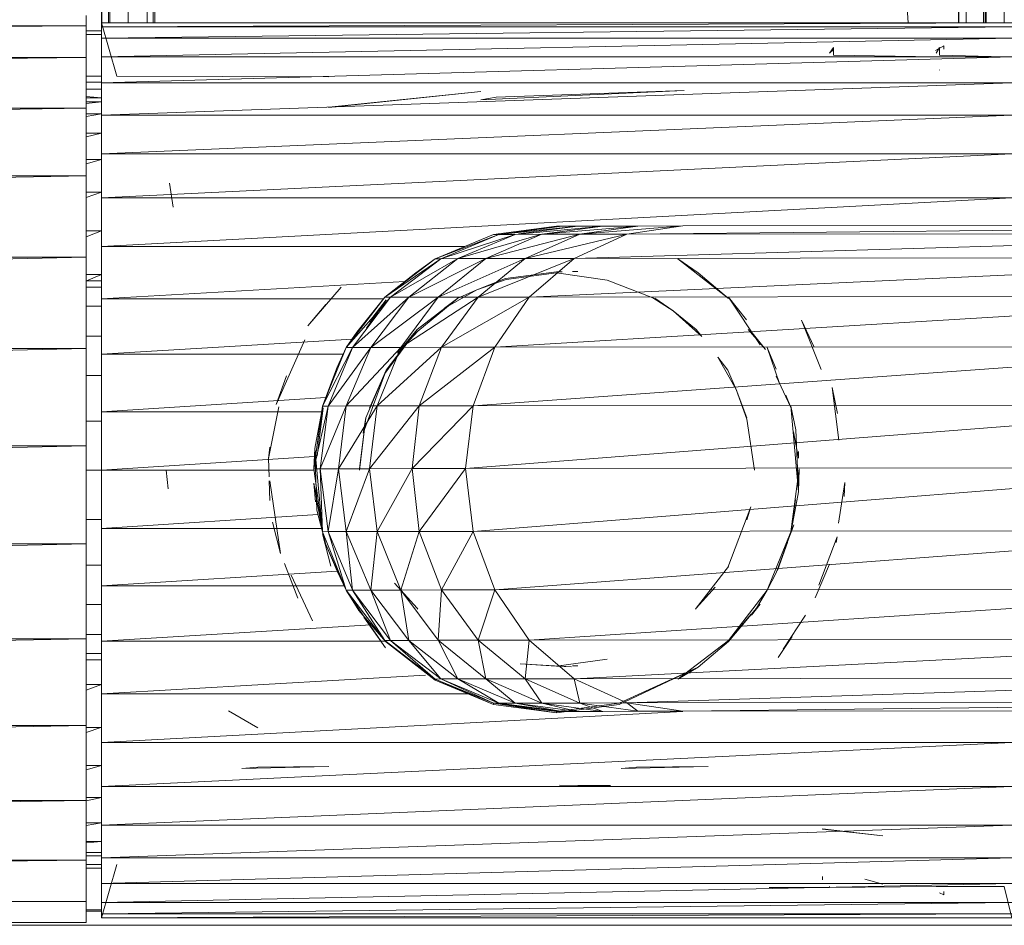
# Model space of a CAD drawing. Units: inches. Extents: x 11 to 6731, y 5 to 4757.
# Drawn here: x 2107 to 2172, y 2193 to 2253 of the extents above; entities that cross this region are included whole.
import ezdxf

# ---------------------------------------------------------------- set-up
doc = ezdxf.new("R2010")
doc.units = ezdxf.units.IN
doc.header["$MEASUREMENT"] = 0

# ---------------------------------------------------------------- blocks, each defined once
blk = doc.blocks.new('68_DWG-537347-Level 1')
at = {"lineweight": 9}
for p, q in [((56741.3119, -1593.7475), (56741.3598, -1512.2086)), ((56735.6253, -1593.7475), (56735.6253, -1565.1132)), ((56735.6253, -1565.1132), (56735.6253, -1593.7475)), ((56735.6282, -1593.7475), (56735.6434, -1565.1132)), ((56735.6718, -1593.7475), (56735.6718, -1565.1132)), ((56735.68, -1593.7475), (56735.7226, -1565.1132)), ((56735.802, -1593.7475), (56735.802, -1565.1132)), ((56735.9677, -1593.7475), (56735.9099, -1565.1132)), ((56735.9276, -1593.7475), (56735.9276, -1565.1132)), ((56735.9788, -1593.7475), (56735.9788, -1565.1132)), ((56740.9741, -1593.7475), (56739.2309, -1565.1132)), ((56741.3087, -1593.7475), (56741.3087, -1565.1132)), ((56741.3598, -1593.7475), (56741.3598, -1565.1132)), ((56741.4743, -1593.7475), (56741.4165, -1565.1132)), ((56741.4854, -1593.7475), (56741.4854, -1565.1132)), ((56741.4933, -1593.7475), (56741.5344, -1565.1132)), ((56741.611, -1593.7475), (56741.611, -1565.1132)), ((56735.523, -1593.6972), (56735.523, -1593.7678)), ((56735.523, -1593.7678), (56707.3573, -1593.9763)), ((56735.523, -1593.7678), (56707.3573, -1593.7678)), ((56735.523, -1593.7678), (56735.523, -1593.9763)), ((56735.6253, -1593.8001), (56735.523, -1593.8001)), ((56735.7276, -1594.0998), (56735.6253, -1593.7475)), ((56741.6621, -1593.7475), (56735.6253, -1593.7475)), ((56735.6253, -1593.7728), (56735.6253, -1593.7475)), ((56735.6253, -1593.7475), (56735.6253, -1593.7732)), ((56741.6621, -1593.7475), (56735.6253, -1593.7728)), ((56735.6253, -1593.8482), (56735.6253, -1593.7728)), ((56741.6621, -1593.7728), (56735.6253, -1593.8482)), ((56741.6621, -1593.7728), (56735.6253, -1593.7728)), ((56735.6253, -1593.8243), (56735.523, -1593.8246)), ((56735.6253, -1593.9729), (56735.6253, -1593.8482)), ((56741.6621, -1593.8482), (56735.6253, -1593.9729)), ((56741.6621, -1593.8482), (56735.6253, -1593.8482)), ((56740.4529, -1593.9488), (56740.4808, -1593.911)), ((56740.4529, -1593.9488), (56740.4808, -1593.911)), ((56740.4808, -1593.9238), (56740.4529, -1593.9488)), ((56740.4808, -1593.9111), (56740.4808, -1593.911)), ((56740.4808, -1593.911), (56740.4808, -1593.9608)), ((56741.1565, -1593.9313), (56741.211, -1593.8985)), ((56741.1598, -1593.9488), (56741.1831, -1593.911)), ((56741.1598, -1593.9488), (56741.1831, -1593.911)), ((56741.1831, -1593.9111), (56741.1831, -1593.911)), ((56741.1831, -1593.9608), (56741.1831, -1593.911)), ((56741.211, -1593.9206), (56741.211, -1593.8985)), ((56735.523, -1593.9763), (56707.3573, -1594.3127)), ((56735.523, -1593.9763), (56707.3573, -1593.9763)), ((56735.523, -1593.9763), (56735.523, -1594.3127)), ((56735.6253, -1594.1444), (56735.6253, -1593.9729)), ((56741.6621, -1593.9729), (56735.6253, -1594.1444)), ((56741.6621, -1593.9729), (56735.6253, -1593.9729)), ((56740.4529, -1593.9732), (56741.1598, -1593.9732)), ((56740.4808, -1593.9608), (56741.1598, -1593.9732)), ((56741.1598, -1593.9732), (56741.611, -1593.9732)), ((56741.1831, -1593.9608), (56741.611, -1593.9732)), ((56741.1819, -1594.0591), (56741.1831, -1594.0598)), ((56735.6253, -1594.1017), (56735.523, -1594.1017)), ((56737.1322, -1594.1059), (56735.7276, -1594.0998)), ((56737.1322, -1594.1059), (56737.1322, -1594.1062)), ((56735.6253, -1594.1402), (56735.523, -1594.1406)), ((56735.6253, -1594.1874), (56735.523, -1594.1874)), ((56735.6253, -1594.3599), (56735.6253, -1594.1444)), ((56741.6621, -1594.1444), (56735.6253, -1594.3599)), ((56741.6621, -1594.1444), (56735.6253, -1594.1444)), ((56735.6253, -1594.2435), (56735.523, -1594.2359)), ((56735.6253, -1594.2435), (56735.523, -1594.2435)), ((56735.6253, -1594.2435), (56735.523, -1594.2474)), ((56738.1414, -1594.2027), (56737.1322, -1594.3072)), ((56738.1414, -1594.2027), (56737.1322, -1594.3075)), ((56738.1414, -1594.2568), (56739.4902, -1594.1963)), ((56738.1414, -1594.2568), (56738.2437, -1594.2395)), ((56738.2437, -1594.2395), (56739.4902, -1594.1963)), ((56735.523, -1594.3127), (56707.3573, -1594.7617)), ((56735.523, -1594.3127), (56707.3573, -1594.3127)), ((56735.6253, -1594.272), (56735.523, -1594.2828)), ((56735.6253, -1594.272), (56735.523, -1594.272)), ((56735.523, -1594.3127), (56735.523, -1594.7617)), ((56735.523, -1594.3289), (56735.523, -1594.3127)), ((56737.1322, -1594.3072), (56737.1322, -1594.3075)), ((56735.6253, -1594.3511), (56735.523, -1594.3685)), ((56735.6253, -1594.3511), (56735.523, -1594.3511)), ((56735.6253, -1594.6157), (56735.6253, -1594.3599)), ((56741.6621, -1594.3599), (56735.6253, -1594.6157)), ((56741.6621, -1594.3599), (56735.6253, -1594.3599)), ((56735.6253, -1594.4791), (56735.523, -1594.5028)), ((56735.6253, -1594.4791), (56735.523, -1594.4791)), ((56735.6253, -1594.9074), (56735.6253, -1594.6157)), ((56741.6621, -1594.6157), (56735.6253, -1594.9074)), ((56741.6621, -1594.6157), (56735.6253, -1594.6157)), ((56735.6253, -1594.6537), (56735.523, -1594.6832)), ((56735.6253, -1594.6537), (56735.523, -1594.6537)), ((56735.523, -1594.7617), (56707.3573, -1595.3018)), ((56735.523, -1594.7617), (56707.3573, -1594.7617)), ((56735.523, -1594.7617), (56735.523, -1595.3018)), ((56736.0997, -1594.9705), (56736.0764, -1594.8102)), ((56735.6253, -1594.871), (56735.523, -1594.9057)), ((56735.6253, -1594.871), (56735.523, -1594.871)), ((56735.6253, -1595.2302), (56735.6253, -1594.9074)), ((56741.6621, -1594.9074), (56735.6253, -1595.2302)), ((56741.6621, -1594.9074), (56735.6253, -1594.9074)), ((56738.6437, -1595.0962), (56738.2251, -1595.1512)), ((56738.2623, -1595.1507), (56738.7832, -1595.0955)), ((56738.6809, -1595.096), (56738.2623, -1595.1507)), ((56738.2623, -1595.1536), (56738.6437, -1595.0962)), ((56738.3693, -1595.1505), (56738.9507, -1595.0952)), ((56738.7832, -1595.0955), (56738.391, -1595.1476)), ((56738.546, -1595.1499), (56739.1832, -1595.0948)), ((56738.9507, -1595.0952), (56738.5631, -1595.1476)), ((56738.6437, -1595.0962), (56738.6809, -1595.096)), ((56738.6809, -1595.096), (56738.7832, -1595.0955)), ((56738.7832, -1595.0955), (56738.9507, -1595.0952)), ((56739.4809, -1595.0945), (56738.7972, -1595.1496)), ((56739.1832, -1595.0948), (56738.8113, -1595.1476)), ((56738.9507, -1595.0952), (56739.1832, -1595.0948)), ((56744.8214, -1595.089), (56739.1088, -1595.1491)), ((56739.4809, -1595.0945), (56739.1088, -1595.1491)), ((56739.4809, -1595.0945), (56739.1832, -1595.0948)), ((56744.8217, -1595.0887), (56739.4809, -1595.0945)), ((56735.6253, -1595.1268), (56735.523, -1595.166)), ((56735.6253, -1595.1268), (56735.523, -1595.1268)), ((56738.2251, -1595.1512), (56737.8391, -1595.3121)), ((56738.2612, -1595.1512), (56737.8391, -1595.3121)), ((56737.8763, -1595.3115), (56738.3693, -1595.1505)), ((56738.2612, -1595.1512), (56737.8763, -1595.3115)), ((56737.9879, -1595.3112), (56738.546, -1595.1499)), ((56738.3693, -1595.1505), (56737.9879, -1595.3112)), ((56738.174, -1595.3106), (56738.7972, -1595.1496)), ((56738.546, -1595.1499), (56738.174, -1595.3106)), ((56738.2251, -1595.1512), (56738.2612, -1595.1508)), ((56738.2612, -1595.1468), (56738.2549, -1595.1476)), ((56738.2623, -1595.1507), (56738.3693, -1595.1505)), ((56738.3693, -1595.1505), (56738.546, -1595.1499)), ((56739.1088, -1595.1491), (56738.4344, -1595.3103)), ((56738.7972, -1595.1496), (56738.4344, -1595.3103)), ((56738.546, -1595.1499), (56738.7972, -1595.1496)), ((56744.4713, -1595.1436), (56738.76, -1595.3099)), ((56739.1088, -1595.1491), (56738.76, -1595.3099)), ((56739.1088, -1595.1491), (56738.7972, -1595.1496)), ((56744.4713, -1595.1436), (56739.1088, -1595.1491)), ((56735.6253, -1595.5782), (56735.6253, -1595.2302)), ((56738.0354, -1595.2302), (56735.6253, -1595.2302)), ((56735.523, -1595.3018), (56707.3573, -1595.9081)), ((56735.523, -1595.3018), (56707.3573, -1595.3018)), ((56735.523, -1595.3018), (56735.523, -1595.9081)), ((56737.8763, -1595.3115), (56737.5042, -1595.5677)), ((56737.8391, -1595.3121), (56737.5042, -1595.5677)), ((56737.5415, -1595.5674), (56737.9879, -1595.3112)), ((56737.8763, -1595.3115), (56737.5415, -1595.5674)), ((56737.6624, -1595.5669), (56738.174, -1595.3106)), ((56737.9879, -1595.3112), (56737.6624, -1595.5669)), ((56737.7089, -1595.4061), (56737.8391, -1595.3121)), ((56737.8391, -1595.3121), (56737.8763, -1595.3115)), ((56737.8577, -1595.5666), (56738.4344, -1595.3103)), ((56738.174, -1595.3106), (56737.8577, -1595.5666)), ((56737.8763, -1595.3115), (56737.9879, -1595.3112)), ((56737.9879, -1595.3112), (56738.174, -1595.3106)), ((56738.76, -1595.3099), (56738.1228, -1595.566)), ((56738.4344, -1595.3103), (56738.1228, -1595.566)), ((56738.174, -1595.3106), (56738.4344, -1595.3103)), ((56738.76, -1595.3099), (56738.4344, -1595.3103)), ((56744.1271, -1595.3042), (56738.4623, -1595.5657)), ((56738.76, -1595.3099), (56738.4623, -1595.5657)), ((56744.1271, -1595.3042), (56738.76, -1595.3099)), ((56739.5832, -1595.4061), (56739.4483, -1595.3121)), ((56739.7832, -1595.5764), (56739.4483, -1595.3121)), ((56735.6253, -1595.4157), (56735.523, -1595.4157)), ((56735.6253, -1595.4157), (56735.5249, -1595.4578)), ((56737.7089, -1595.4061), (56737.5042, -1595.5677)), ((56737.7089, -1595.4061), (56737.6498, -1595.4566)), ((56738.3042, -1595.4427), (56738.6437, -1595.3981)), ((56738.6437, -1595.4061), (56738.3089, -1595.45)), ((56738.6437, -1595.3981), (56738.6809, -1595.3977)), ((56738.9786, -1595.4533), (56738.6437, -1595.4061)), ((56738.7479, -1595.3975), (56738.7832, -1595.3974)), ((56739.5832, -1595.4061), (56739.7832, -1595.5764)), ((56735.6253, -1595.4578), (56735.523, -1595.4578)), ((56735.6253, -1595.4578), (56735.523, -1595.458)), ((56737.6379, -1595.4622), (56735.6253, -1595.5782)), ((56738.3042, -1595.4427), (56738.1135, -1595.519)), ((56738.3089, -1595.45), (56738.1135, -1595.519)), ((56738.9786, -1595.4533), (56739.2809, -1595.5722)), ((56735.6253, -1595.5007), (56735.523, -1595.5012)), ((56735.6253, -1595.5007), (56735.523, -1595.5007)), ((56737.2156, -1595.4994), (56736.9927, -1595.7567)), ((56738.1135, -1595.519), (56737.8996, -1595.6405)), ((56737.9879, -1595.5734), (56738.1135, -1595.519)), ((56743.8294, -1595.5599), (56738.2344, -1595.899)), ((56743.8294, -1595.5599), (56738.4623, -1595.5657)), ((56735.6253, -1595.6263), (56735.523, -1595.627)), ((56735.6253, -1595.6263), (56735.523, -1595.6263)), ((56735.6253, -1595.9458), (56735.6253, -1595.5782)), ((56737.4958, -1595.5782), (56735.6253, -1595.5782)), ((56737.1136, -1595.6148), (56736.9927, -1595.7567)), ((56737.5415, -1595.5674), (56737.2484, -1595.9011)), ((56737.5042, -1595.5677), (56737.2484, -1595.9011)), ((56737.2903, -1595.9007), (56737.6624, -1595.5669)), ((56737.5415, -1595.5674), (56737.2903, -1595.9007)), ((56737.3182, -1595.7981), (56737.5042, -1595.5677)), ((56737.3837, -1595.7733), (56737.5135, -1595.5836)), ((56737.4036, -1595.7284), (56737.5135, -1595.5836)), ((56737.4112, -1595.9003), (56737.8577, -1595.5666)), ((56737.6624, -1595.5669), (56737.4112, -1595.9003)), ((56737.5042, -1595.5677), (56737.5415, -1595.5674)), ((56737.5415, -1595.5674), (56737.6624, -1595.5669)), ((56737.6112, -1595.8998), (56738.1228, -1595.566)), ((56737.8577, -1595.5666), (56737.6112, -1595.8998)), ((56737.6624, -1595.5669), (56737.8577, -1595.5666)), ((56737.7182, -1595.7812), (56737.9879, -1595.5734)), ((56737.9879, -1595.5734), (56737.7228, -1595.7921)), ((56737.8577, -1595.5666), (56738.1228, -1595.566)), ((56738.4623, -1595.5657), (56737.881, -1595.8994)), ((56738.1228, -1595.566), (56737.881, -1595.8994)), ((56737.9879, -1595.5734), (56737.8996, -1595.6405)), ((56738.4623, -1595.5657), (56738.1228, -1595.566)), ((56738.4623, -1595.5657), (56738.2344, -1595.899)), ((56739.4158, -1595.658), (56739.2809, -1595.5722)), ((56739.2948, -1595.5734), (56739.4158, -1595.658)), ((56739.9931, -1595.8837), (56739.7832, -1595.5677)), ((56739.9024, -1595.7167), (56739.7832, -1595.5677)), ((56739.5692, -1595.7812), (56739.4158, -1595.658)), ((56739.6064, -1595.8273), (56739.4158, -1595.658)), ((56740.2669, -1595.719), (56740.3508, -1595.8994)), ((56740.2669, -1595.719), (56740.3978, -1596.0458)), ((56737.3182, -1595.7981), (56737.2484, -1595.9011)), ((56737.7182, -1595.7812), (56737.5042, -1596.0739)), ((56737.5135, -1596.0521), (56737.7182, -1595.7812)), ((56737.7182, -1595.7812), (56737.588, -1595.9381)), ((56737.7228, -1595.7921), (56737.588, -1595.9381)), ((56739.5692, -1595.7812), (56739.6064, -1595.8273)), ((56740.0297, -1595.9149), (56739.9144, -1595.7807)), ((56739.9413, -1595.8036), (56740.0297, -1595.9149)), ((56735.6253, -1595.8263), (56735.523, -1595.8272)), ((56735.6253, -1595.8263), (56735.523, -1595.8263)), ((56737.2867, -1595.8446), (56735.6253, -1595.9458)), ((56736.9728, -1595.8504), (56736.7834, -1596.278)), ((56735.523, -1595.9081), (56707.3573, -1596.5521)), ((56735.523, -1595.9081), (56707.3573, -1595.9081)), ((56735.523, -1595.9081), (56735.523, -1596.5521)), ((56735.6253, -1596.3265), (56735.6253, -1595.9458)), ((56737.2279, -1595.9458), (56735.6253, -1595.9458)), ((56737.2484, -1595.9011), (56737.0903, -1596.2895)), ((56737.2876, -1595.906), (56737.0903, -1596.2895)), ((56737.1275, -1596.2889), (56737.4112, -1595.9003)), ((56737.1275, -1596.2889), (56737.2876, -1595.9072)), ((56737.188, -1596.0322), (56737.2484, -1595.9011)), ((56737.2484, -1596.2885), (56737.6112, -1595.8998)), ((56737.2484, -1596.2885), (56737.4112, -1595.9003)), ((56737.2484, -1595.9011), (56737.2876, -1595.9007)), ((56737.2903, -1595.9007), (56737.4112, -1595.9003)), ((56737.4112, -1595.9003), (56737.6112, -1595.8998)), ((56737.4531, -1596.288), (56737.881, -1595.8994)), ((56737.4531, -1596.288), (56737.6112, -1595.8998)), ((56737.6112, -1595.8998), (56737.881, -1595.8994)), ((56738.2344, -1595.899), (56737.7321, -1596.2876)), ((56737.7321, -1596.2876), (56737.881, -1595.8994)), ((56738.2344, -1595.899), (56737.881, -1595.8994)), ((56743.5969, -1595.8933), (56738.0903, -1596.2872)), ((56738.2344, -1595.899), (56738.0903, -1596.2872)), ((56743.5969, -1595.8933), (56738.2344, -1595.899)), ((56740.0994, -1596.0437), (56740.039, -1595.9011)), ((56740.1224, -1596.1402), (56740.039, -1595.9011)), ((56740.0999, -1596.0451), (56740.039, -1595.9011)), ((56739.7785, -1596.0521), (56739.7134, -1595.9648)), ((56739.8343, -1596.18), (56739.7134, -1595.9648)), ((56737.188, -1596.0322), (56737.0903, -1596.2895)), ((56737.5135, -1596.0521), (56737.3601, -1596.4698)), ((56737.3787, -1596.3675), (56737.5135, -1596.0521)), ((56737.5135, -1596.0521), (56737.4019, -1596.3024)), ((56737.5135, -1596.0521), (56737.5042, -1596.0739)), ((56739.7785, -1596.0521), (56739.8343, -1596.18)), ((56735.6253, -1596.0867), (56735.523, -1596.0878)), ((56735.6253, -1596.0867), (56735.523, -1596.0867)), ((56736.8531, -1596.0893), (56736.7834, -1596.278)), ((56740.1971, -1596.2982), (56740.0989, -1596.0916)), ((56739.9041, -1596.3675), (56739.8343, -1596.18)), ((56739.8343, -1596.18), (56739.9041, -1596.3755)), ((56740.4715, -1596.1664), (56740.5156, -1596.5163)), ((56740.4715, -1596.1664), (56740.5073, -1596.3375)), ((56737.1135, -1596.2327), (56735.6253, -1596.3265)), ((56743.4527, -1596.2815), (56738.0391, -1596.7037)), ((56743.4527, -1596.2815), (56738.0903, -1596.2872)), ((56740.1971, -1596.2982), (56740.1635, -1596.217)), ((56735.6253, -1596.714), (56735.6253, -1596.3265)), ((56737.0849, -1596.3265), (56735.6253, -1596.3265)), ((56736.8008, -1596.294), (56736.7322, -1596.6371)), ((56737.1275, -1596.2889), (56737.0345, -1596.706)), ((56737.0345, -1596.706), (56737.0903, -1596.2895)), ((56737.0903, -1596.2976), (56737.0345, -1596.706)), ((56737.0903, -1596.2976), (56737.0392, -1596.5696)), ((56737.095, -1596.301), (56737.0558, -1596.6217)), ((56737.0578, -1596.4764), (56737.095, -1596.301)), ((56737.0764, -1596.7056), (56737.2484, -1596.2885)), ((56737.1275, -1596.2889), (56737.0764, -1596.7056)), ((56737.1275, -1596.2889), (56737.0903, -1596.2895)), ((56737.1275, -1596.2889), (56737.2484, -1596.2885)), ((56737.1973, -1596.705), (56737.4531, -1596.288)), ((56737.2484, -1596.2885), (56737.1973, -1596.705)), ((56737.2484, -1596.2885), (56737.4531, -1596.288)), ((56737.4019, -1596.7046), (56737.7321, -1596.2876)), ((56737.4531, -1596.288), (56737.4019, -1596.7046)), ((56737.4531, -1596.288), (56737.7321, -1596.2876)), ((56738.0903, -1596.2872), (56737.6856, -1596.7043)), ((56737.7321, -1596.2876), (56737.6856, -1596.7043)), ((56738.0903, -1596.2872), (56737.7321, -1596.2876)), ((56738.0903, -1596.2872), (56738.0391, -1596.7037)), ((56740.2483, -1596.8583), (56740.1971, -1596.2895)), ((56740.2297, -1596.4476), (56740.1971, -1596.2895)), ((56735.6253, -1596.3901), (56735.523, -1596.3912)), ((56735.6253, -1596.3901), (56735.523, -1596.3901)), ((56737.3368, -1596.706), (56737.3787, -1596.3675)), ((56737.3787, -1596.3675), (56737.3368, -1596.7139)), ((56737.3787, -1596.3675), (56737.3601, -1596.4698)), ((56739.9553, -1596.7139), (56739.9041, -1596.3755)), ((56740.2483, -1596.6339), (56740.2148, -1596.4595)), ((56740.2483, -1596.8583), (56740.2297, -1596.4476)), ((56735.523, -1596.5521), (56707.3573, -1597.2037)), ((56735.523, -1596.5521), (56707.3573, -1596.5521)), ((56735.523, -1596.5521), (56735.523, -1597.2037)), ((56736.7415, -1596.5623), (56736.7322, -1596.6371)), ((56737.0392, -1596.5696), (56737.0345, -1596.706)), ((56737.0392, -1596.5696), (56737.0531, -1596.9803)), ((56737.0392, -1596.5696), (56737.0903, -1597.1227)), ((56740.2483, -1596.6339), (56740.2483, -1596.5905)), ((56737.0373, -1596.6234), (56735.6253, -1596.714)), ((56736.7369, -1596.7576), (56736.7322, -1596.6371)), ((56735.6253, -1596.7155), (56735.523, -1596.7166)), ((56735.6253, -1596.7155), (56735.523, -1596.7155)), ((56735.6253, -1596.714), (56735.6253, -1597.1014)), ((56737.0356, -1596.714), (56735.6253, -1596.714)), ((56736.0532, -1596.7155), (56736.0671, -1596.8377)), ((56737.0345, -1596.706), (56737.0764, -1596.7056)), ((56737.0345, -1596.706), (56737.0903, -1597.1227)), ((56737.0764, -1596.7056), (56737.1973, -1596.705)), ((56737.0764, -1596.7056), (56737.0903, -1597.1227)), ((56737.0764, -1596.7056), (56737.1275, -1597.1221)), ((56737.1275, -1597.1221), (56737.1973, -1596.705)), ((56737.1973, -1596.705), (56737.4019, -1596.7046)), ((56737.1973, -1596.705), (56737.2484, -1597.1217)), ((56737.2484, -1597.1217), (56737.4019, -1596.7046)), ((56737.3368, -1596.706), (56737.3368, -1596.7139)), ((56737.4019, -1596.7046), (56737.6856, -1596.7043)), ((56737.4019, -1596.7046), (56737.4531, -1597.1214)), ((56737.4531, -1597.1214), (56737.6856, -1596.7043)), ((56738.0391, -1596.7037), (56737.6856, -1596.7043)), ((56737.6856, -1596.7043), (56737.7321, -1597.1208)), ((56738.0391, -1596.7037), (56737.7321, -1597.1208)), ((56743.4062, -1596.6982), (56738.0391, -1596.7037)), ((56738.0391, -1596.7037), (56738.0903, -1597.1204)), ((56743.4062, -1596.6982), (56738.0903, -1597.1204)), ((56739.9553, -1596.706), (56739.9553, -1596.7139)), ((56740.1971, -1597.1227), (56740.2529, -1596.706)), ((56740.2483, -1596.8583), (56740.2529, -1596.706)), ((56736.7377, -1596.7849), (56736.7415, -1596.9146)), ((56736.7408, -1596.7849), (56736.8113, -1597.2678)), ((56737.0345, -1596.8004), (56737.0805, -1597.063)), ((56737.0345, -1596.8004), (56737.0438, -1596.9246)), ((56740.2483, -1596.7849), (56740.2483, -1596.8332)), ((56740.5552, -1596.7969), (56740.5139, -1597.0654)), ((56740.5552, -1596.7969), (56740.5497, -1596.889)), ((56740.1971, -1597.1303), (56740.2483, -1596.8583)), ((56740.1971, -1597.1332), (56740.2278, -1596.908)), ((56737.0531, -1596.9803), (56737.0903, -1597.1227)), ((56739.7785, -1597.3601), (56739.932, -1596.958)), ((56739.9041, -1597.0445), (56739.932, -1596.958)), ((56735.6253, -1597.041), (56735.523, -1597.0421)), ((56735.6253, -1597.041), (56735.523, -1597.041)), ((56737.0607, -1597.0093), (56735.6253, -1597.1014)), ((56736.7601, -1597.0602), (56736.8113, -1597.2678)), ((56735.6253, -1597.4821), (56735.6253, -1597.1014)), ((56737.0853, -1597.1014), (56735.6253, -1597.1014)), ((56737.0903, -1597.1227), (56737.1275, -1597.1221)), ((56737.1136, -1597.2079), (56737.0903, -1597.1227)), ((56737.0903, -1597.1227), (56737.2484, -1597.5109)), ((56737.1275, -1597.1221), (56737.2484, -1597.1217)), ((56737.1275, -1597.1221), (56737.2484, -1597.5109)), ((56737.1275, -1597.1221), (56737.2876, -1597.5038)), ((56737.2484, -1597.1217), (56737.4531, -1597.1214)), ((56737.2903, -1597.5103), (56737.2484, -1597.1217)), ((56737.2484, -1597.1217), (56737.4112, -1597.51)), ((56737.4112, -1597.51), (56737.4531, -1597.1214)), ((56737.4531, -1597.1214), (56737.7321, -1597.1208)), ((56737.4531, -1597.1214), (56737.6112, -1597.5095)), ((56737.6112, -1597.5095), (56737.7321, -1597.1208)), ((56738.0903, -1597.1204), (56737.7321, -1597.1208)), ((56737.7321, -1597.1208), (56737.881, -1597.5092)), ((56738.0903, -1597.1204), (56737.881, -1597.5092)), ((56743.4527, -1597.1147), (56738.0903, -1597.1204)), ((56738.0903, -1597.1204), (56738.2344, -1597.5086)), ((56743.4527, -1597.1147), (56738.2344, -1597.5086)), ((56740.039, -1597.5109), (56740.1971, -1597.1227)), ((56740.0994, -1597.3958), (56740.1971, -1597.1303)), ((56740.2167, -1597.0766), (56740.1971, -1597.1332)), ((56735.523, -1597.1942), (56735.523, -1597.2037)), ((56737.0903, -1597.1358), (56737.1461, -1597.3521)), ((56737.0903, -1597.1358), (56737.0996, -1597.1723)), ((56740.1745, -1597.1942), (56740.1087, -1597.3792)), ((56740.5041, -1597.1563), (56740.3831, -1597.4764)), ((56740.5041, -1597.1563), (56740.4966, -1597.1942)), ((56735.523, -1597.2037), (56707.3573, -1597.8327)), ((56735.523, -1597.2037), (56707.3573, -1597.2037)), ((56735.523, -1597.2037), (56735.523, -1597.8327)), ((56737.188, -1597.3842), (56737.1136, -1597.2079)), ((56737.1136, -1597.2079), (56737.2484, -1597.5109)), ((56735.6253, -1597.3442), (56735.523, -1597.3452)), ((56735.6253, -1597.3442), (56735.523, -1597.3442)), ((56737.188, -1597.3836), (56735.6253, -1597.4821)), ((56736.839, -1597.3344), (56736.9275, -1597.563)), ((56737.188, -1597.3842), (56737.2484, -1597.5109)), ((56737.188, -1597.3842), (56737.2089, -1597.422)), ((56739.5692, -1597.6308), (56739.7832, -1597.354)), ((56739.7785, -1597.3601), (56739.7832, -1597.354)), ((56740.4529, -1597.3374), (56740.3579, -1597.5611)), ((56736.8826, -1597.412), (56737.0252, -1597.715)), ((56740.0994, -1597.3958), (56740.039, -1597.5109)), ((56735.6253, -1597.8499), (56735.6253, -1597.4821)), ((56737.2347, -1597.4821), (56735.6253, -1597.4821)), ((56737.2484, -1597.5109), (56737.2876, -1597.5104)), ((56737.3322, -1597.6452), (56737.2484, -1597.5109)), ((56737.2484, -1597.5109), (56737.5042, -1597.8442)), ((56737.2531, -1597.5191), (56737.4847, -1597.8575)), ((56737.2903, -1597.5103), (56737.4112, -1597.51)), ((56737.2903, -1597.5103), (56737.5042, -1597.8442)), ((56737.2903, -1597.5103), (56737.5415, -1597.8439)), ((56737.4112, -1597.51), (56737.6112, -1597.5095)), ((56737.5415, -1597.8439), (56737.4112, -1597.51)), ((56737.4112, -1597.51), (56737.6624, -1597.8433)), ((56737.7182, -1597.6308), (56737.5694, -1597.4632)), ((56737.6112, -1597.5095), (56737.881, -1597.5092)), ((56737.6624, -1597.8433), (56737.6112, -1597.5095)), ((56737.6112, -1597.5095), (56737.8577, -1597.8429)), ((56737.8577, -1597.8429), (56737.881, -1597.5092)), ((56738.2344, -1597.5086), (56737.881, -1597.5092)), ((56737.881, -1597.5092), (56738.1228, -1597.8426)), ((56738.2344, -1597.5086), (56738.1228, -1597.8426)), ((56743.5969, -1597.5031), (56738.2344, -1597.5086)), ((56738.2344, -1597.5086), (56738.4623, -1597.8421)), ((56743.5969, -1597.5031), (56738.4623, -1597.8421)), ((56739.5692, -1597.6308), (56739.6948, -1597.4898)), ((56739.7832, -1597.8442), (56740.039, -1597.5109)), ((56739.9692, -1597.63), (56740.039, -1597.5109)), ((56735.6253, -1597.6047), (56735.523, -1597.6054)), ((56735.6253, -1597.6047), (56735.523, -1597.6047)), ((56737.3322, -1597.6452), (56737.5089, -1597.8517)), ((56737.3322, -1597.6452), (56737.5042, -1597.8442)), ((56737.7182, -1597.6308), (56737.7228, -1597.6358)), ((56739.5692, -1597.6308), (56739.5646, -1597.6359)), ((56739.7832, -1597.851), (56739.9692, -1597.63)), ((56739.994, -1597.6035), (56739.9367, -1597.6763)), ((56737.5089, -1597.8929), (56737.3647, -1597.6907)), ((56739.9332, -1597.6704), (56739.7785, -1597.8503)), ((56740.2948, -1597.6773), (56740.1466, -1597.9016)), ((56737.414, -1597.7409), (56735.6253, -1597.8499)), ((56735.523, -1597.8327), (56707.3573, -1598.4093)), ((56735.523, -1597.8327), (56707.3573, -1597.8327)), ((56735.6253, -1597.8045), (56735.523, -1597.805)), ((56735.6253, -1597.8045), (56735.523, -1597.8045)), ((56735.523, -1597.8327), (56735.523, -1598.4093)), ((56737.5042, -1597.8442), (56737.5415, -1597.8439)), ((56737.5042, -1597.8442), (56737.8391, -1598.1001)), ((56737.5415, -1597.8439), (56737.6624, -1597.8433)), ((56737.5415, -1597.8439), (56737.8391, -1598.1001)), ((56737.5415, -1597.8439), (56737.8763, -1598.0995)), ((56737.6624, -1597.8433), (56737.8577, -1597.8429)), ((56737.8763, -1598.0995), (56737.6624, -1597.8433)), ((56737.6624, -1597.8433), (56737.9879, -1598.0993)), ((56737.8577, -1597.8429), (56738.1228, -1597.8426)), ((56737.9879, -1598.0993), (56737.8577, -1597.8429)), ((56737.8577, -1597.8429), (56738.174, -1598.0988)), ((56738.4623, -1597.8421), (56738.1228, -1597.8426)), ((56738.174, -1598.0988), (56738.1228, -1597.8426)), ((56738.1228, -1597.8426), (56738.4344, -1598.0984)), ((56738.4623, -1597.8421), (56738.4344, -1598.0984)), ((56743.8294, -1597.8365), (56738.4623, -1597.8421)), ((56738.4623, -1597.8421), (56738.76, -1598.0981)), ((56743.8294, -1597.8365), (56738.76, -1598.0981)), ((56739.4483, -1598.1001), (56739.7832, -1597.8442)), ((56740.2064, -1597.8185), (56740.112, -1597.9568)), ((56735.6253, -1598.1981), (56735.6253, -1597.8499)), ((56737.5089, -1597.8499), (56735.6253, -1597.8499)), ((56737.8391, -1598.1081), (56737.5089, -1597.8517)), ((56739.5832, -1598.0219), (56739.7832, -1597.851)), ((56735.6253, -1597.9302), (56735.523, -1597.9304)), ((56735.6253, -1597.9302), (56735.523, -1597.9302)), ((56735.6253, -1597.9731), (56735.523, -1597.9729)), ((56735.6253, -1597.9731), (56735.523, -1597.9731)), ((56738.9786, -1597.9693), (56738.6437, -1598.0139)), ((56738.6437, -1598.0139), (56738.4019, -1597.9993)), ((56738.7414, -1598.0184), (56738.4019, -1597.9993)), ((56738.6437, -1598.0139), (56738.6809, -1598.0135)), ((56738.6437, -1598.0139), (56738.7414, -1598.0184)), ((56738.7479, -1598.0133), (56738.7832, -1598.0132)), ((56739.5832, -1598.0219), (56739.0576, -1598.2689)), ((56739.5832, -1598.0219), (56739.0576, -1598.2609)), ((56739.5832, -1598.0219), (56739.4483, -1598.1001)), ((56737.7744, -1598.0741), (56735.6253, -1598.1981)), ((56737.8391, -1598.1001), (56737.8763, -1598.0995)), ((56737.8391, -1598.1081), (56737.8391, -1598.1001)), ((56738.2251, -1598.2689), (56737.8391, -1598.1001)), ((56737.8391, -1598.1001), (56738.2251, -1598.2609)), ((56737.8391, -1598.1081), (56738.2251, -1598.2689)), ((56737.8763, -1598.0995), (56737.9879, -1598.0993)), ((56737.8763, -1598.0995), (56738.2251, -1598.2609)), ((56737.8763, -1598.0995), (56738.2612, -1598.2599)), ((56737.9879, -1598.0993), (56738.174, -1598.0988)), ((56738.2612, -1598.2597), (56737.9879, -1598.0993)), ((56737.9879, -1598.0993), (56738.3693, -1598.2601)), ((56738.174, -1598.0988), (56738.4344, -1598.0984)), ((56738.3693, -1598.2601), (56738.174, -1598.0988)), ((56738.174, -1598.0988), (56738.546, -1598.2597)), ((56738.76, -1598.0981), (56738.4344, -1598.0984)), ((56738.546, -1598.2597), (56738.4344, -1598.0984)), ((56738.4344, -1598.0984), (56738.7972, -1598.2593)), ((56744.1271, -1598.0924), (56738.76, -1598.0981)), ((56738.76, -1598.0981), (56739.1088, -1598.2588)), ((56738.76, -1598.0981), (56738.7972, -1598.2593)), ((56744.1271, -1598.0924), (56739.1088, -1598.2588)), ((56735.6253, -1598.1353), (56735.523, -1598.1741)), ((56735.6253, -1598.1353), (56735.523, -1598.1353)), ((56735.6253, -1598.521), (56735.6253, -1598.1981)), ((56738.0552, -1598.1981), (56735.6253, -1598.1981)), ((56738.2251, -1598.2609), (56738.2612, -1598.2605)), ((56738.6437, -1598.3237), (56738.2251, -1598.2609)), ((56738.2251, -1598.2689), (56738.2251, -1598.2609)), ((56738.2251, -1598.2609), (56738.6437, -1598.3158)), ((56738.6437, -1598.3237), (56738.2251, -1598.2689)), ((56738.2623, -1598.2604), (56738.3693, -1598.2601)), ((56738.2623, -1598.2604), (56738.6437, -1598.3158)), ((56738.2623, -1598.2604), (56738.6809, -1598.3154)), ((56738.3693, -1598.2601), (56738.546, -1598.2597)), ((56738.6809, -1598.3154), (56738.3693, -1598.2601)), ((56738.3693, -1598.2601), (56738.7832, -1598.3149)), ((56738.546, -1598.2597), (56738.7972, -1598.2593)), ((56738.7832, -1598.3149), (56738.546, -1598.2597)), ((56738.546, -1598.2597), (56738.9507, -1598.3145)), ((56738.6437, -1598.3158), (56739.0576, -1598.2609)), ((56738.6437, -1598.3237), (56739.0576, -1598.2689)), ((56739.1088, -1598.2588), (56738.7972, -1598.2593)), ((56738.9507, -1598.3145), (56738.7972, -1598.2593)), ((56738.7972, -1598.2593), (56739.1832, -1598.3142)), ((56744.4713, -1598.2533), (56739.1088, -1598.2588)), ((56739.1088, -1598.2588), (56739.4809, -1598.3138)), ((56739.1088, -1598.2588), (56739.1832, -1598.3142)), ((56744.4713, -1598.2533), (56739.4809, -1598.3138)), ((56739.4809, -1598.3148), (56735.6253, -1598.521)), ((56736.4671, -1598.3115), (56736.6624, -1598.4228)), ((56738.6437, -1598.3158), (56738.6809, -1598.3154)), ((56738.6437, -1598.3237), (56738.6437, -1598.3158)), ((56738.6809, -1598.3154), (56738.7832, -1598.3149)), ((56738.7832, -1598.3149), (56738.9507, -1598.3145)), ((56738.9507, -1598.3145), (56739.1832, -1598.3142)), ((56739.4809, -1598.3138), (56739.1832, -1598.3142)), ((56744.848, -1598.3083), (56739.4809, -1598.3138)), ((56735.523, -1598.4093), (56707.3573, -1598.9068)), ((56735.523, -1598.4093), (56707.3573, -1598.4093)), ((56735.523, -1598.4093), (56735.523, -1598.9068)), ((56735.6253, -1598.4209), (56735.523, -1598.4209)), ((56735.6215, -1598.4222), (56735.523, -1598.4551)), ((56736.5787, -1598.3747), (56736.6624, -1598.4228)), ((56735.6253, -1598.813), (56735.6253, -1598.521)), ((56741.6621, -1598.521), (56735.6253, -1598.813)), ((56741.6621, -1598.521), (56735.6253, -1598.521)), ((56735.6253, -1598.6726), (56735.523, -1598.7015)), ((56735.6253, -1598.6726), (56735.523, -1598.6726)), ((56736.5555, -1598.6933), (56737.1322, -1598.6805)), ((56736.6624, -1598.6851), (56736.5555, -1598.6933)), ((56736.6624, -1598.6851), (56737.1322, -1598.6805)), ((56739.0716, -1598.6933), (56739.6483, -1598.6805)), ((56739.1739, -1598.6851), (56739.0716, -1598.6933)), ((56739.1739, -1598.6851), (56739.6483, -1598.6805)), ((56735.6253, -1599.0691), (56735.6253, -1598.813)), ((56741.6621, -1598.813), (56735.6253, -1599.0691)), ((56741.6621, -1598.813), (56735.6253, -1598.813)), ((56738.6623, -1598.8036), (56739.0018, -1598.8069)), ((56738.6623, -1598.8036), (56738.7832, -1598.8069)), ((56739.0018, -1598.8069), (56738.7832, -1598.8069)), ((56735.6253, -1598.8853), (56735.523, -1598.9083)), ((56735.6253, -1598.8853), (56735.523, -1598.8853)), ((56735.523, -1598.9068), (56707.3573, -1599.3017)), ((56735.523, -1598.9068), (56707.3573, -1598.9068)), ((56735.523, -1598.9068), (56735.523, -1599.3017)), ((56735.6253, -1599.0549), (56735.523, -1599.0715)), ((56735.6253, -1599.0549), (56735.523, -1599.0549)), ((56735.6253, -1599.2851), (56735.6253, -1599.0691)), ((56741.6621, -1599.0691), (56735.6253, -1599.2851)), ((56741.6621, -1599.0691), (56735.6253, -1599.0691)), ((56740.4064, -1599.096), (56740.4064, -1599.0948)), ((56740.4064, -1599.096), (56740.4064, -1599.0948)), ((56740.4064, -1599.0948), (56740.8064, -1599.14)), ((56740.4064, -1599.096), (56740.8064, -1599.14)), ((56735.6253, -1599.1775), (56735.523, -1599.1875)), ((56735.6253, -1599.1775), (56735.523, -1599.1775)), ((56735.6253, -1599.2509), (56735.523, -1599.254)), ((56735.6253, -1599.2509), (56735.523, -1599.2509)), ((56735.6253, -1599.2737), (56735.523, -1599.2737)), ((56735.6253, -1599.4569), (56735.6253, -1599.2851)), ((56741.6621, -1599.2851), (56735.6253, -1599.4569)), ((56741.6621, -1599.2851), (56735.6253, -1599.2851)), ((56735.523, -1599.3017), (56707.3573, -1599.5756)), ((56735.523, -1599.3017), (56707.3573, -1599.3017)), ((56735.523, -1599.3017), (56735.523, -1599.5756)), ((56735.6253, -1599.3294), (56735.523, -1599.3294)), ((56735.7276, -1599.3313), (56735.6253, -1599.6833)), ((56735.6253, -1599.3536), (56735.523, -1599.3539)), ((56740.4064, -1599.4105), (56740.4064, -1599.4319)), ((56735.6253, -1599.5819), (56735.6253, -1599.4569)), ((56741.6621, -1599.4569), (56735.6253, -1599.5819)), ((56741.6621, -1599.4569), (56735.6253, -1599.4569)), ((56740.4529, -1599.4759), (56740.4529, -1599.4822)), ((56740.4529, -1599.4822), (56740.4529, -1599.4761)), ((56740.4529, -1599.4822), (56741.1598, -1599.4761)), ((56740.688, -1599.428), (56740.8064, -1599.4604)), ((56741.1598, -1599.4759), (56741.1598, -1599.4761)), ((56741.1598, -1599.4761), (56741.611, -1599.4761)), ((56741.611, -1599.4761), (56741.6621, -1599.6833)), ((56740.4529, -1599.4822), (56740.0529, -1599.4822)), ((56741.1819, -1599.5194), (56741.211, -1599.5325)), ((56741.211, -1599.5325), (56741.211, -1599.5102)), ((56735.523, -1599.5756), (56707.3573, -1599.716)), ((56735.523, -1599.5756), (56707.3573, -1599.5756)), ((56735.523, -1599.5756), (56735.523, -1599.716)), ((56735.6253, -1599.6579), (56735.6253, -1599.5819)), ((56741.6621, -1599.5819), (56735.6253, -1599.6579)), ((56741.6621, -1599.5819), (56735.6253, -1599.5819)), ((56735.6253, -1599.6308), (56735.523, -1599.6308)), ((56735.6253, -1599.6391), (56735.523, -1599.6392)), ((56735.6253, -1599.6833), (56735.6253, -1599.6579)), ((56741.6621, -1599.6579), (56735.6253, -1599.6833)), ((56741.6621, -1599.6579), (56735.6253, -1599.6579)), ((56735.6253, -1599.6582), (56735.6253, -1599.6833)), ((56747.5967, -1599.7337), (56698.6131, -1599.7337)), ((56735.523, -1599.716), (56707.3573, -1599.716)), ((56735.523, -1599.716), (56735.3404, -1599.716)), ((56741.6621, -1599.6833), (56735.6253, -1599.6833))]:
    blk.add_line(p, q, dxfattribs=at)

msp = doc.modelspace()

# ---------------------------------------------------------------- block references
at = {"lineweight": 9, "xscale": 10, "yscale": 10, "zscale": 10}
msp.add_blockref('68_DWG-537347-Level 1', (-565243.926, 18190.102), dxfattribs=at)

doc.saveas('drawing.dxf')
